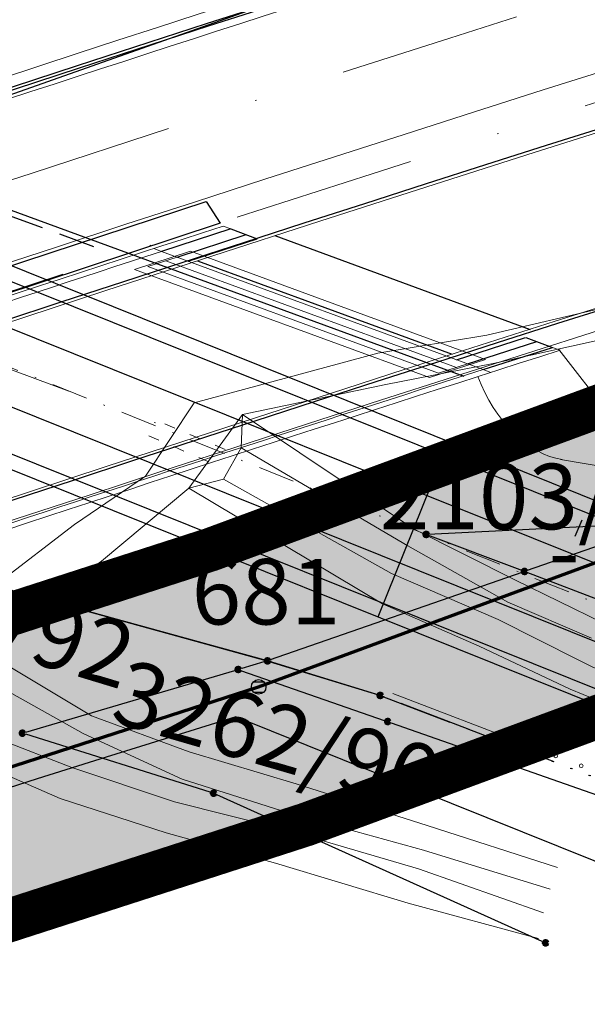
# Model space of a CAD drawing. Units: metres. Extents: x 7522777 to 7528925, y 4828283 to 4829643.
# Drawn here: x 7524705 to 7524744, y 4829225 to 4829293 of the extents above; entities that cross this region are included whole.
import ezdxf
from ezdxf.enums import TextEntityAlignment as Align

# ---------------------------------------------------------------- set-up
doc = ezdxf.new("R2010")
doc.units = ezdxf.units.M
doc.header["$LTSCALE"] = 2.5
doc.header["$PDMODE"] = 32
doc.header["$PDSIZE"] = 0.25
for name, pattern in [('ACAD_ISO03W100', [30, 12, -18]), ('CRTICE', [3, 2, -1]), ('DASHDOT2', [0.5, 0.25, -0.125, 0, -0.125]), ('DASHDOTX2', [2, 1, -0.5, 0, -0.5]), ('DASHED', [0.75, 0.5, -0.25]), ('GRGRADJPOD', [13, 4, -1, 4, -1, 0, -1, 0, -1, 0, -1]), ('HIDDEN', [9.525, 6.35, -3.175])]:
    doc.linetypes.add(name, pattern=pattern)
doc.layers.get('0').update_dxf_attribs({"lineweight": 13})
for name, color, linetype, lineweight in [('0_granica plana', 250, 'Continuous', 30), ('AP EKSPROPRIJACIJA', 1, 'Continuous', 30), ('AP-ivicnjak', 4, 'Continuous', 13), ('Ap-ograda', 7, 'FENCELINE2', 13), ('AP_nasip', 124, 'Continuous', 13), ('bankina-reh', 3, 'Continuous', 13), ('bankine', 3, 'Continuous', 13), ('FEKALNA_KANALIZACIJA_DEONICE_1', 36, 'KAN_LINE', 70), ('Granica Citluk', 82, 'Continuous', 30), ('Granica Lazarica', 82, 'Continuous', 30), ('Granice plana', 5, 'CRTICE', 35), ('ivice', 5, 'Continuous', 13), ('ivice-rehabilitacija', 6, 'Continuous', 13), ('Katmedja', 7, 'Continuous', 25), ('Krilo', 3, 'Continuous', 25), ('KRILO_NEVIDLJ', 5, 'HIDDEN', 25), ('nagl greda_osn', 181, 'HIDDEN', 13), ('osa', 7, 'DASHDOT2', 13), ('Osa-rehabilitacija', 1, 'DASHDOT2', 13), ('OSOVINA REGULACIJE', 240, 'DASHDOTX2', 13), ('PLOCA', 3, 'Continuous', 13), ('prel ploca_osnova', 130, 'Continuous', 25), ('Simboli', 7, 'Continuous', 9), ('STUB_NEV', 5, 'HIDDEN', 13), ('venac_osn', 2, 'Continuous', 18)]:
    doc.layers.add(name, color=color, linetype=linetype, lineweight=lineweight)
for name, color, linetype in [('AP-rigol', 5, 'Continuous'), ('FEKALNA_KANALIZACIJA_GLAVNI_CVOR_1', 36, 'Continuous'), ('IVICNJAK_OSNOVA', 9, 'Continuous'), ('kratki element', 130, 'HIDDEN'), ('Most', 5, 'Continuous'), ('N_STUB', 4, 'Continuous'), ('regulacija', 4, 'Continuous'), ('TRI-KOL', 1, 'Continuous')]:
    doc.layers.add(name, color=color, linetype=linetype)
doc.styles.add('Br. Parcele', font='timesi.ttf')
doc.linetypes.add('FENCELINE2', pattern='A,0.25,-0.1,[132,ltypeshp.shx,S=0.1,R=0,X=-0.1,Y=0],-0.1,1', length=1.45)
doc.linetypes.add('KAN_LINE', pattern='A,12.7,-5.08,["KAN",Standard,S=2.54,R=0,X=-2.54,Y=-1.27],-6.35', length=24.13)

# ---------------------------------------------------------------- blocks, each defined once
blk = doc.blocks.new('007_M')
blk.add_hatch(color=256).paths.add_polyline_path([(-0.045, 0, 1), (0.045, 0, 1)])
for p, q in [((-0.35, 0.357), (0.35, 0.357)), ((-0.35, -0.357), (0.35, -0.357))]:
    blk.add_line(p, q)
blk.add_circle((0, 0), 0.5)

msp = doc.modelspace()

# ---------------------------------------------------------------- hatches: boundary and pattern name
at = {"layer": '0_granica plana', "lineweight": 13, "true_color": 0xcccccc}
h = msp.add_hatch(color=254, dxfattribs=at)
h.dxf.hatch_style = 1
h.paths.add_polyline_path([(7522916.195, 4828341.412), (7522914.113, 4828362.485), (7522935.217, 4828368.082), (7522963.871, 4828377.828), (7522983.754, 4828384.248), (7522987.572, 4828385.462), (7523002.549, 4828390.301), (7523011.366, 4828393.125), (7523018.029, 4828395.254), (7523022.319, 4828396.636), (7523035.131, 4828400.762), (7523059.045, 4828408.48), (7523106.674, 4828424.563), (7523134.675, 4828435.312), (7523182.242, 4828451.296), (7523228.529, 4828471.015), (7523265.775, 4828486.176), (7523292.84, 4828499.094), (7523320.689, 4828510.368), (7523366.208, 4828532.586), (7523410.089, 4828557.426), (7523453.16, 4828583.174), (7523495.854, 4828609.417), (7523521.026, 4828625.258), (7523556.222, 4828644.467), (7523598.379, 4828672.146), (7523640.344, 4828699.99), (7523686.209, 4828735.109), (7523728.872, 4828760.312), (7523771.237, 4828787.103), (7523813.612, 4828813.594), (7523856.005, 4828840.038), (7523898.478, 4828866.232), (7523941.299, 4828891.773), (7523984.457, 4828916.741), (7524027.924, 4828941.048), (7524072.052, 4828964.291), (7524116.268, 4828987.529), (7524160.577, 4829010.363), (7524205.359, 4829032.168), (7524250.492, 4829053.291), (7524296.066, 4829073.605), (7524341.7, 4829093.825), (7524387.61, 4829113.334), (7524433.688, 4829132.478), (7524479.987, 4829151.032), (7524526.386, 4829169.001), (7524573.494, 4829185.262), (7524620.777, 4829201.813), (7524667.605, 4829218.994), (7524724.705, 4829237.461), (7524769.19, 4829253.896), (7524827.949, 4829242.711), (7524871.004, 4829284.578), (7524871.956, 4829290.577), (7524896.551, 4829294.371), (7524945.396, 4829307.496), (7524993.554, 4829320.752), (7525041.813, 4829332.906), (7525090.431, 4829344.585), (7525138.836, 4829356.269), (7525187.675, 4829365.821), (7525208.976, 4829369.511), (7525258.285, 4829378.362), (7525282.73, 4829383.084), (7525332.043, 4829390.887), (7525356.484, 4829395.238), (7525405.859, 4829401.297), (7525455.483, 4829407.544), (7525480.366, 4829410.671), (7525539.637, 4829419.094), (7525598.95, 4829424.942), (7525658.659, 4829428.61), (7525717.683, 4829432.307), (7525768.079, 4829426.729), (7525802.242, 4829433.699), (7525831.317, 4829435.368), (7525861.05, 4829436.146), (7525910.935, 4829436.438), (7525960.697, 4829436.608), (7525999.933, 4829434.968), (7526039.899, 4829441.086), (7526089.192, 4829440.081), (7526139.391, 4829440.733), (7526189.339, 4829441.746), (7526239.273, 4829441.979), (7526289.269, 4829442.337), (7526339.183, 4829442.539), (7526373.865, 4829442.196), (7526408.801, 4829440.12), (7526444.108, 4829439.756), (7526494.117, 4829439.881), (7526544.073, 4829439.454), (7526594.071, 4829439.163), (7526644.091, 4829438.72), (7526694.114, 4829438.65), (7526744.074, 4829438.437), (7526794.064, 4829437.969), (7526844.369, 4829437.677), (7526864.407, 4829438.716), (7526883.916, 4829438.856), (7526903.849, 4829437.931), (7526954.129, 4829437.832), (7526973.993, 4829438.026), (7527023.818, 4829436.583), (7527073.961, 4829435.522), (7527124.504, 4829435.62), (7527149.302, 4829437.792), (7527168.958, 4829437.41), (7527224.334, 4829438.49), (7527285.842, 4829442.056), (7527284.684, 4829462.022), (7527223.56, 4829458.478), (7527168.957, 4829457.414), (7527148.622, 4829457.809), (7527123.61, 4829455.619), (7527074.153, 4829455.523), (7527024.319, 4829456.576), (7526974.185, 4829458.029), (7526954.051, 4829457.833), (7526904.332, 4829457.93), (7526884.308, 4829458.859), (7526863.817, 4829458.712), (7526843.909, 4829457.68), (7526794.216, 4829457.969), (7526744.21, 4829458.437), (7526694.171, 4829458.649), (7526644.194, 4829458.72), (7526594.218, 4829459.162), (7526544.217, 4829459.454), (7526494.177, 4829459.881), (7526444.186, 4829459.756), (7526409.497, 4829460.114), (7526374.557, 4829462.19), (7526339.242, 4829462.539), (7526289.157, 4829462.337), (7526239.155, 4829461.978), (7526189.09, 4829461.745), (7526139.059, 4829460.73), (7526089.266, 4829460.084), (7526038.58, 4829461.117), (7525998.827, 4829455.032), (7525961.08, 4829456.609), (7525910.843, 4829456.438), (7525860.73, 4829456.144), (7525830.483, 4829455.353), (7525799.657, 4829453.584), (7525767.158, 4829446.953), (7525718.162, 4829452.376), (7525657.421, 4829448.572), (7525597.355, 4829444.882), (7525537.248, 4829438.956), (7525477.712, 4829430.495), (7525452.985, 4829427.387), (7525403.392, 4829421.145), (7525353.511, 4829415.024), (7525328.727, 4829410.611), (7525279.269, 4829402.785), (7525254.621, 4829398.024), (7525205.503, 4829389.207), (7525184.048, 4829385.491), (7525134.568, 4829375.813), (7525085.749, 4829364.03), (7525037.035, 4829352.327), (7524988.457, 4829340.093), (7524940.147, 4829326.795), (7524892.419, 4829313.97), (7524867.484, 4829310.124), (7524828.857, 4829298.311), (7524767.471, 4829274.582), (7524718.159, 4829256.364), (7524661.081, 4829237.904), (7524614.029, 4829220.64), (7524566.927, 4829204.153), (7524519.509, 4829187.785), (7524472.656, 4829169.64), (7524426.131, 4829150.996), (7524379.862, 4829131.772), (7524333.737, 4829112.173), (7524287.944, 4829091.882), (7524242.181, 4829071.483), (7524196.742, 4829050.217), (7524151.617, 4829028.245), (7524107.034, 4829005.271), (7524062.731, 4828981.987), (7524018.381, 4828958.627), (7523974.568, 4828934.126), (7523931.168, 4828909.018), (7523888.106, 4828883.333), (7523845.463, 4828857.035), (7523803.011, 4828830.553), (7523760.591, 4828804.035), (7523718.439, 4828777.377), (7523675.003, 4828751.718), (7523628.723, 4828716.281), (7523587.362, 4828688.838), (7523545.926, 4828661.633), (7523510.899, 4828642.516), (7523485.291, 4828626.4), (7523442.792, 4828600.277), (7523400.03, 4828574.714), (7523356.887, 4828550.292), (7523312.54, 4828528.646), (7523284.773, 4828517.405), (7523257.69, 4828504.478), (7523220.839, 4828489.478), (7523175.126, 4828470.004), (7523127.903, 4828454.135), (7523099.889, 4828443.381), (7523052.774, 4828427.472), (7523029, 4828419.799), (7523016.188, 4828415.673), (7523011.919, 4828414.298), (7523005.267, 4828412.172), (7522996.424, 4828409.34), (7522981.468, 4828404.507), (7522977.653, 4828403.295), (7522957.577, 4828396.813), (7522929.427, 4828387.237), (7522892.536, 4828377.454), (7522896.292, 4828339.445), (7522916.195, 4828341.412)])

# ---------------------------------------------------------------- linework, layer by layer
for p, q in [((7524737.12, 4829271.11, 141.26), (7524754.38, 4829275.14, 142.25)), ((7524754.69, 4829272.95, 142.19), (7524737.54, 4829269.15, 141.13)), ((7524729.62, 4829269.85, 141.04), (7524737.12, 4829271.11, 141.26)), ((7524717, 4829266.44, 140.45), (7524729.62, 4829269.85, 141.04)), ((7524737.54, 4829269.15, 141.13), (7524730.17, 4829267.7, 140.99)), ((7524730.17, 4829267.7, 140.99), (7524720.32, 4829265.65, 140.57)), ((7524713.67, 4829261.41, 140.81), (7524717, 4829266.44, 140.45)), ((7524720.32, 4829265.65, 140.57), (7524716.63, 4829260.58, 140.78)), ((7524720.23, 4829263.36, 139.42), (7524720.32, 4829265.65, 140.57)), ((7524732.08, 4829257.78, 140.29), (7524720.32, 4829265.65, 140.57)), ((7524719.01, 4829261.2, 139.41), (7524720.23, 4829263.36, 139.42)), ((7524720.23, 4829263.36, 139.42), (7524731.69, 4829256.62, 139.31)), ((7524708.78, 4829258.09, 140.96), (7524713.67, 4829261.41, 140.81)), ((7524716.63, 4829260.58, 140.78), (7524719.01, 4829261.2, 139.41)), ((7524730.55, 4829254.7, 139.32), (7524719.01, 4829261.2, 139.41)), ((7524716.63, 4829260.58, 140.78), (7524710.63, 4829255.56, 140.92)), ((7524716.63, 4829260.58, 140.78), (7524729.95, 4829252.63, 140.81)), ((7524692.92, 4829245.88, 141.32), (7524708.78, 4829258.09, 140.96)), ((7524739.08, 4829254.25, 140.38), (7524732.08, 4829257.78, 140.29)), ((7524731.69, 4829256.62, 139.31), (7524738.55, 4829252.73, 139.49)), ((7524694.57, 4829244.13, 141.44), (7524710.63, 4829255.56, 140.92)), ((7524737.88, 4829251.54, 139.48), (7524730.55, 4829254.7, 139.32)), ((7524745.08, 4829251.33, 140.42), (7524739.08, 4829254.25, 140.38)), ((7524729.95, 4829252.63, 140.81), (7524736.58, 4829249.72, 140.85)), ((7524738.55, 4829252.73, 139.49), (7524744.3, 4829250.26, 139.54)), ((7524743.43, 4829248.75, 139.6), (7524737.88, 4829251.54, 139.48)), ((7524736.58, 4829249.72, 140.85), (7524742.84, 4829246.76, 140.84)), ((7524702.95, 4829249.12, 141.12), (7524709.96, 4829244.92, 140.61)), ((7524749.73, 4829245.62, 139.65), (7524743.43, 4829248.75, 139.6)), ((7524709.38, 4829243.7, 139.55), (7524703.15, 4829247.2, 139.63)), ((7524742.84, 4829246.76, 140.84), (7524749.23, 4829244.13, 140.72)), ((7524709.96, 4829244.92, 140.61), (7524716.65, 4829242.45, 140.55)), ((7524701.63, 4829244.07, 139.4), (7524708.6, 4829241.37, 139.45)), ((7524697.88, 4829243.54, 141.5), (7524707.79, 4829239.25, 141.3)), ((7524716.18, 4829240.56, 139.59), (7524709.38, 4829243.7, 139.55)), ((7524716.65, 4829242.45, 140.55), (7524724, 4829240.24, 140.71)), ((7524708.6, 4829241.37, 139.45), (7524715.66, 4829239.01, 139.6)), ((7524723.45, 4829238.26, 139.44), (7524716.18, 4829240.56, 139.59)), ((7524724, 4829240.24, 140.71), (7524733, 4829237.39, 140.59)), ((7524707.79, 4829239.25, 141.3), (7524715.07, 4829236.87, 141.25)), ((7524715.66, 4829239.01, 139.6), (7524723.11, 4829237.13, 139.35)), ((7524732.75, 4829235.69, 139.53), (7524723.45, 4829238.26, 139.44)), ((7524723.11, 4829237.13, 139.35), (7524732.42, 4829234.4, 139.5)), ((7524733, 4829237.39, 140.59), (7524741.97, 4829234.49, 140.69)), ((7524715.07, 4829236.87, 141.25), (7524722.59, 4829234.79, 141.16)), ((7524741.46, 4829233, 139.56), (7524732.75, 4829235.69, 139.53)), ((7524722.59, 4829234.79, 141.16), (7524731.7, 4829232.05, 141.25)), ((7524732.42, 4829234.4, 139.5), (7524741, 4829231.39, 139.64)), ((7524731.7, 4829232.05, 141.25), (7524740.67, 4829229.62, 141.34))]:
    msp.add_line(p, q)
at = {"linetype": 'ACAD_ISO03W100', "ltscale": 0.025}
for p, q in [((7524719.13, 4829263.24, 139.48), (7524714.23, 4829265.33, 139.31)), ((7524713.88, 4829264.18, 139.34), (7524718.76, 4829262.06, 139.38))]:
    msp.add_line(p, q, dxfattribs=at)
at = {"layer": 'AP EKSPROPRIJACIJA', "ltscale": 10, "flags": 128}
msp.add_lwpolyline([(7524845.402, 4829194.353), (7524719.871, 4829244.859), (7524715.685, 4829243.554), (7524710.952, 4829242.072), (7524706.22, 4829240.585), (7524701.491, 4829239.091), (7524696.763, 4829237.591), (7524692.037, 4829236.086), (7524687.313, 4829234.574), (7524682.59, 4829233.057), (7524677.881, 4829231.499), (7524673.174, 4829229.936), (7524668.469, 4829228.366), (7524663.766, 4829226.791), (7524659.065, 4829225.209), (7524654.432, 4829223.43), (7524649.801, 4829221.645), (7524645.174, 4829219.854)], dxfattribs=at)
at = {"layer": 'AP-ivicnjak'}
msp.add_arc((7525948.786, 4825488.401), 3971.3, 101.212398, 107.729874, dxfattribs=at)
at = {"layer": 'Ap-ograda', "ltscale": 5, "flags": 128}
msp.add_lwpolyline([(7525249.803, 4829319.07), (7525251.488, 4829327.957), (7525253.743, 4829327.862, 0.036072), (7525273.438, 4829328.775, 0.06327), (7525278.225, 4829330.272), (7525279.84, 4829335.783), (7525293.94, 4829344.419), (7525299.245, 4829342.467, -0.104339), (7525311.491, 4829344.586), (7525337.831, 4829343.623, -0.147579), (7525354.287, 4829337.994), (7525366.273, 4829329.389, 0.123179), (7525378.893, 4829324.308), (7525383.687, 4829324.153), (7525388.684, 4829323.992), (7525393.682, 4829323.831), (7525398.679, 4829323.67), (7525403.718, 4829323.508), (7525408.752, 4829323.242), (7525413.746, 4829322.978), (7525418.74, 4829322.715), (7525423.733, 4829322.451), (7525428.744, 4829322.187), (7525433.752, 4829321.881), (7525438.744, 4829321.576), (7525443.737, 4829321.271), (7525453.636, 4829320.666), (7525458.59, 4829320.437), (7525463.51, 4829320.235), (7525468.403, 4829320.07), (7525473.168, 4829319.964), (7525477.88, 4829319.925), (7525482.405, 4829320.214), (7525487.134, 4829320.62), (7525491.82, 4829321.126), (7525496.227, 4829321.731), (7525500.558, 4829322.454), (7525504.618, 4829323.787), (7525508.812, 4829325.347), (7525512.924, 4829327.05), (7525516.946, 4829328.892), (7525520.644, 4829330.752, -0.008399), (7525523.254, 4829332.586, 0.038965), (7525529.252, 4829337.591, 0.128688), (7525541.856, 4829358.55), (7525542.913, 4829362.901), (7525543.557, 4829367.243), (7525543.804, 4829371.625), (7525543.653, 4829376.011), (7525543.104, 4829380.365), (7525542.162, 4829384.652), (7525540.834, 4829388.835), (7525539.132, 4829392.881), (7525537.07, 4829396.755), (7525534.679, 4829400.405), (7525531.921, 4829403.785), (7525528.856, 4829406.912), (7525525.523, 4829409.741), (7525521.849, 4829412.334), (7525518.085, 4829414.516, 0.078461), (7525501.37, 4829420.568), (7525478.073, 4829423.994), (7525473.126, 4829423.477), (7525468.18, 4829422.953), (7525463.234, 4829422.424), (7525458.289, 4829421.888), (7525453.344, 4829421.346), (7525448.42, 4829420.639), (7525443.497, 4829419.926), (7525438.576, 4829419.206), (7525433.655, 4829418.48), (7525428.735, 4829417.749), (7525423.801, 4829417.124), (7525418.868, 4829416.492), (7525413.936, 4829415.855), (7525409.004, 4829415.211), (7525404.073, 4829414.562), (7525399.134, 4829413.972), (7525394.195, 4829413.377), (7525389.257, 4829412.775), (7525384.32, 4829412.167), (7525379.383, 4829411.553), (7525374.439, 4829410.983), (7525369.496, 4829410.407), (7525364.554, 4829409.825), (7525359.612, 4829409.237), (7525354.67, 4829408.642), (7525349.772, 4829407.761), (7525344.875, 4829406.875), (7525339.98, 4829405.982), (7525335.086, 4829405.083), (7525330.193, 4829404.178), (7525325.278, 4829403.412), (7525320.364, 4829402.64), (7525315.451, 4829401.862), (7525310.539, 4829401.077), (7525305.628, 4829400.286), (7525300.71, 4829399.543), (7525295.792, 4829398.794), (7525290.875, 4829398.038), (7525285.958, 4829397.276), (7525281.043, 4829396.508), (7525276.158, 4829395.564), (7525271.274, 4829394.613), (7525266.391, 4829393.656), (7525261.51, 4829392.693), (7525256.63, 4829391.724), (7525251.74, 4829390.819), (7525246.85, 4829389.907), (7525241.961, 4829388.989), (7525237.074, 4829388.065), (7525232.188, 4829387.135), (7525227.282, 4829386.315), (7525222.376, 4829385.488), (7525217.472, 4829384.656), (7525212.568, 4829383.817), (7525207.666, 4829382.972), (7525202.758, 4829382.154), (7525197.85, 4829381.33), (7525192.944, 4829380.5), (7525188.039, 4829379.663), (7525183.134, 4829378.821), (7525178.247, 4829377.893), (7525173.36, 4829376.958), (7525168.475, 4829376.018), (7525163.59, 4829375.071), (7525158.707, 4829374.118), (7525153.831, 4829373.13), (7525148.956, 4829372.136), (7525144.082, 4829371.136), (7525139.21, 4829370.13), (7525134.339, 4829369.118), (7525129.502, 4829367.943), (7525124.667, 4829366.762), (7525119.833, 4829365.576), (7525115.001, 4829364.383), (7525110.171, 4829363.184), (7525105.327, 4829362.051), (7525100.484, 4829360.913), (7525095.643, 4829359.768), (7525090.803, 4829358.617), (7525085.965, 4829357.46), (7525081.126, 4829356.309), (7525076.289, 4829355.152), (7525071.452, 4829353.989), (7525066.618, 4829352.819), (7525061.785, 4829351.644), (7525056.95, 4829350.477), (7525052.117, 4829349.304), (7525047.285, 4829348.125), (7525042.455, 4829346.94), (7525037.626, 4829345.749), (7525032.793, 4829344.579), (7525027.961, 4829343.403), (7525023.131, 4829342.22), (7525018.302, 4829341.032), (7525013.474, 4829339.838), (7525008.657, 4829338.601), (7525003.842, 4829337.358), (7524999.028, 4829336.11), (7524994.216, 4829334.855), (7524989.406, 4829333.594), (7524984.597, 4829332.326), (7524979.791, 4829331.051), (7524974.986, 4829329.771), (7524970.182, 4829328.484), (7524965.381, 4829327.192), (7524960.583, 4829325.886), (7524955.787, 4829324.573), (7524950.992, 4829323.255), (7524946.199, 4829321.931), (7524941.408, 4829320.601), (7524936.643, 4829319.176), (7524931.879, 4829317.745), (7524927.117, 4829316.309), (7524922.357, 4829314.866), (7524917.599, 4829313.418), (7524912.766, 4829312.25), (7524907.934, 4829311.076), (7524903.103, 4829309.896), (7524898.274, 4829308.709), (7524893.446, 4829307.517), (7524888.495, 4829306.765), (7524883.544, 4829306.008), (7524878.594, 4829305.243), (7524873.644, 4829304.473), (7524868.694, 4829303.695), (7524863.932, 4829302.25), (7524859.172, 4829300.8), (7524854.415, 4829299.343), (7524849.659, 4829297.88), (7524844.905, 4829296.411), (7524840.02, 4829295.395), (7524835.135, 4829294.372), (7524830.252, 4829293.343), (7524825.369, 4829292.308), (7524820.487, 4829291.266), (7524815.716, 4829289.848), (7524810.948, 4829288.423), (7524806.181, 4829286.992), (7524801.415, 4829285.556), (7524796.652, 4829284.113), (7524792.215, 4829281.601), (7524787.782, 4829279.083), (7524783.354, 4829276.56), (7524778.93, 4829274.033), (7524774.511, 4829271.5), (7524770.021, 4829269.202), (7524765.535, 4829266.899), (7524761.054, 4829264.591), (7524756.576, 4829262.277), (7524752.102, 4829259.958), (7524750.332, 4829259.424), (7524742.063, 4829270.121)], format="xyb", dxfattribs=at)
at = {"layer": 'AP-rigol'}
for radius, end in [(4006.05, 108.201474), (4005.85, 108.2003)]:
    msp.add_arc((7525951.453, 4825481.122), radius, 105.360176, end, dxfattribs=at)
at = {"layer": 'AP_nasip'}
msp.add_lwpolyline([(7524801.126, 4829286.513), (7524796.362, 4829285.07), (7524791.923, 4829282.557), (7524787.489, 4829280.039), (7524783.06, 4829277.516), (7524778.635, 4829274.988), (7524774.214, 4829272.455), (7524769.724, 4829270.157), (7524765.237, 4829267.853), (7524760.754, 4829265.545), (7524756.274, 4829263.231), (7524751.799, 4829260.912), (7524742.165, 4829262.561)], dxfattribs=at)
msp.add_ellipse((7524741.362, 4829269.811), major_axis=(-2.898, 7.06), ratio=0.667059, start_param=1.516445, end_param=2.756664, dxfattribs=at)
at = {"layer": 'bankina-reh', "color": 3}
msp.add_lwpolyline([(7523805.3, 4828865.211, -0.037277), (7524331.731, 4829145.977), (7524398.943, 4829175.625, -0.023442), (7524618.098, 4829260.266), (7524684.603, 4829282.429, -0.011418), (7524859.463, 4829336.301)], format="xyb", dxfattribs=at)
at = {"layer": 'bankine'}
msp.add_lwpolyline([(7523892.945, 4828884.637, -0.085162), (7525142.571, 4829375.678)], format="xyb", dxfattribs=at)
at = {"layer": 'FEKALNA_KANALIZACIJA_DEONICE_1', "ltscale": 0.3}
for p, q in [((7524721.432, 4829246.912), (7524768.333, 4829264.24)), ((7524721.432, 4829246.912), (7524768.333, 4829264.24)), ((7524721.432, 4829246.912), (7524768.333, 4829264.24)), ((7524721.432, 4829246.912), (7524768.333, 4829264.24)), ((7524721.432, 4829246.912), (7524768.333, 4829264.24)), ((7524664.343, 4829228.449), (7524721.432, 4829246.912)), ((7524664.343, 4829228.449), (7524721.432, 4829246.912)), ((7524664.343, 4829228.449), (7524721.432, 4829246.912)), ((7524664.343, 4829228.449), (7524721.432, 4829246.912)), ((7524664.343, 4829228.449), (7524721.432, 4829246.912))]:
    msp.add_line(p, q, dxfattribs=at)
at = {"layer": 'Granica Citluk', "linetype": 'GRGRADJPOD', "ltscale": 0.5}
for p, q in [((7524772.65, 4829229.92), (7524729.79, 4829246.33)), ((7524729.907, 4829246.285), (7524772.533, 4829229.965))]:
    msp.add_line(p, q, dxfattribs=at)
at = {"layer": 'Granica Lazarica'}
for p, q in [((7524722.04, 4829248.7), (7524692.16, 4829256.94)), ((7524729.79, 4829246.33), (7524722.04, 4829248.7))]:
    msp.add_line(p, q, dxfattribs=at)
at = {"layer": 'Granice plana', "linetype": 'Continuous', "ltscale": 0.2}
for p, q in [((7524767.471, 4829274.582), (7524718.159, 4829256.364)), ((7524718.159, 4829256.364), (7524661.081, 4829237.904)), ((7524724.705, 4829237.461), (7524769.19, 4829253.896)), ((7524667.605, 4829218.994), (7524724.705, 4829237.461))]:
    msp.add_line(p, q, dxfattribs=at)
at = {"layer": 'Granice plana', "linetype": 'CRTICE', "ltscale": 0.2, "const_width": 3, "flags": 128}
msp.add_lwpolyline([(7522916.195, 4828341.412), (7522914.113, 4828362.485), (7522935.217, 4828368.082), (7522963.871, 4828377.828), (7522983.754, 4828384.248), (7522987.572, 4828385.462), (7523002.549, 4828390.301), (7523011.366, 4828393.125), (7523018.029, 4828395.254), (7523022.319, 4828396.636), (7523035.131, 4828400.762), (7523059.045, 4828408.48), (7523106.674, 4828424.563), (7523134.675, 4828435.312), (7523182.242, 4828451.296), (7523228.529, 4828471.015), (7523265.775, 4828486.176), (7523292.84, 4828499.094), (7523320.689, 4828510.368), (7523366.208, 4828532.586), (7523410.089, 4828557.426), (7523453.16, 4828583.174), (7523495.854, 4828609.417), (7523521.026, 4828625.258), (7523556.222, 4828644.467), (7523598.379, 4828672.146), (7523640.344, 4828699.99), (7523686.209, 4828735.109), (7523728.872, 4828760.312), (7523771.237, 4828787.103), (7523813.612, 4828813.594), (7523856.005, 4828840.038), (7523898.478, 4828866.232), (7523941.299, 4828891.773), (7523984.457, 4828916.741), (7524027.924, 4828941.048), (7524072.052, 4828964.291), (7524116.268, 4828987.529), (7524160.577, 4829010.363), (7524205.359, 4829032.168), (7524250.492, 4829053.291), (7524296.066, 4829073.605), (7524341.7, 4829093.825), (7524387.61, 4829113.334), (7524433.688, 4829132.478), (7524479.987, 4829151.032), (7524526.386, 4829169.001), (7524573.494, 4829185.262), (7524620.777, 4829201.813), (7524667.605, 4829218.994), (7524724.705, 4829237.461), (7524769.19, 4829253.896), (7524827.949, 4829242.711), (7524871.004, 4829284.578), (7524871.956, 4829290.577), (7524896.551, 4829294.371), (7524945.396, 4829307.496), (7524993.554, 4829320.752), (7525041.813, 4829332.906), (7525090.431, 4829344.585), (7525138.836, 4829356.269), (7525187.675, 4829365.821), (7525208.976, 4829369.511), (7525258.285, 4829378.362), (7525282.73, 4829383.084), (7525332.043, 4829390.887), (7525356.484, 4829395.238), (7525405.859, 4829401.297), (7525455.483, 4829407.544), (7525480.366, 4829410.671), (7525539.637, 4829419.094), (7525598.95, 4829424.942), (7525658.659, 4829428.61), (7525717.683, 4829432.307), (7525768.079, 4829426.729), (7525802.242, 4829433.699), (7525831.317, 4829435.368), (7525861.05, 4829436.146), (7525910.935, 4829436.438), (7525960.697, 4829436.608), (7525999.933, 4829434.968), (7526039.899, 4829441.086), (7526089.192, 4829440.081), (7526139.391, 4829440.733), (7526189.339, 4829441.746), (7526239.273, 4829441.979), (7526289.269, 4829442.337), (7526339.183, 4829442.539), (7526373.865, 4829442.196), (7526408.801, 4829440.12), (7526444.108, 4829439.756), (7526494.117, 4829439.881), (7526544.073, 4829439.454), (7526594.071, 4829439.163), (7526644.091, 4829438.72), (7526694.114, 4829438.65), (7526744.074, 4829438.437), (7526794.064, 4829437.969), (7526844.369, 4829437.677), (7526864.407, 4829438.716), (7526883.916, 4829438.856), (7526903.849, 4829437.931), (7526954.129, 4829437.832), (7526973.993, 4829438.026), (7527023.818, 4829436.583), (7527073.961, 4829435.522), (7527124.504, 4829435.62), (7527149.302, 4829437.792), (7527168.958, 4829437.41), (7527224.334, 4829438.49), (7527285.842, 4829442.056), (7527284.684, 4829462.022), (7527223.56, 4829458.478), (7527168.957, 4829457.414), (7527148.622, 4829457.809), (7527123.61, 4829455.619), (7527074.153, 4829455.523), (7527024.319, 4829456.576), (7526974.185, 4829458.029), (7526954.051, 4829457.833), (7526904.332, 4829457.93), (7526884.308, 4829458.859), (7526863.817, 4829458.712), (7526843.909, 4829457.68), (7526794.216, 4829457.969), (7526744.21, 4829458.437), (7526694.171, 4829458.649), (7526644.194, 4829458.72), (7526594.218, 4829459.162), (7526544.217, 4829459.454), (7526494.177, 4829459.881), (7526444.186, 4829459.756), (7526409.497, 4829460.114), (7526374.557, 4829462.19), (7526339.242, 4829462.539), (7526289.157, 4829462.337), (7526239.155, 4829461.978), (7526189.09, 4829461.745), (7526139.059, 4829460.73), (7526089.266, 4829460.084), (7526038.58, 4829461.117), (7525998.827, 4829455.032), (7525961.08, 4829456.609), (7525910.843, 4829456.438), (7525860.73, 4829456.144), (7525830.483, 4829455.353), (7525799.657, 4829453.584), (7525767.158, 4829446.953), (7525718.162, 4829452.376), (7525657.421, 4829448.572), (7525597.355, 4829444.882), (7525537.248, 4829438.956), (7525477.712, 4829430.495), (7525452.985, 4829427.387), (7525403.392, 4829421.145), (7525353.511, 4829415.024), (7525328.727, 4829410.611), (7525279.269, 4829402.785), (7525254.621, 4829398.024), (7525205.503, 4829389.207), (7525184.048, 4829385.491), (7525134.568, 4829375.813), (7525085.749, 4829364.03), (7525037.035, 4829352.327), (7524988.457, 4829340.093), (7524940.147, 4829326.795), (7524892.419, 4829313.97), (7524867.484, 4829310.124), (7524828.857, 4829298.311), (7524767.471, 4829274.582), (7524718.159, 4829256.364), (7524661.081, 4829237.904), (7524614.029, 4829220.64), (7524566.927, 4829204.153), (7524519.509, 4829187.785), (7524472.656, 4829169.64), (7524426.131, 4829150.996), (7524379.862, 4829131.772), (7524333.737, 4829112.173), (7524287.944, 4829091.882), (7524242.181, 4829071.483), (7524196.742, 4829050.217), (7524151.617, 4829028.245), (7524107.034, 4829005.271), (7524062.731, 4828981.987), (7524018.381, 4828958.627), (7523974.568, 4828934.126), (7523931.168, 4828909.018), (7523888.106, 4828883.333), (7523845.463, 4828857.035), (7523803.011, 4828830.553), (7523760.591, 4828804.035), (7523718.439, 4828777.377), (7523675.003, 4828751.718), (7523628.723, 4828716.281), (7523587.362, 4828688.838), (7523545.926, 4828661.633), (7523510.899, 4828642.516), (7523485.291, 4828626.4), (7523442.792, 4828600.277), (7523400.03, 4828574.714), (7523356.887, 4828550.292), (7523312.54, 4828528.646), (7523284.773, 4828517.405), (7523257.69, 4828504.478), (7523220.839, 4828489.478), (7523175.126, 4828470.004), (7523127.903, 4828454.135), (7523099.889, 4828443.381), (7523052.774, 4828427.472), (7523029, 4828419.799), (7523016.188, 4828415.673), (7523011.919, 4828414.298), (7523005.267, 4828412.172), (7522996.424, 4828409.34), (7522981.468, 4828404.507), (7522977.653, 4828403.295), (7522957.577, 4828396.813), (7522929.427, 4828387.237), (7522892.536, 4828377.454), (7522896.292, 4828339.445), (7522916.195, 4828341.412)], close=True, dxfattribs=at)
at = {"layer": 'ivice'}
for radius, start, end in [(3983, 91.180092, 119.698541), (3971.5, 101.212398, 121.187748)]:
    msp.add_arc((7525948.786, 4825488.401), radius, start, end, dxfattribs=at)
at = {"layer": 'ivice-rehabilitacija'}
for radius, start in [(3994.65, 90.025534), (4005.35, 105.360176)]:
    msp.add_arc((7525951.453, 4825481.122), radius, start, 108.431527, dxfattribs=at)
at = {"layer": 'IVICNJAK_OSNOVA'}
for radius, start, end in [(3983.2, 96.58081, 112.682001), (3971.3, 96.52043, 112.679844)]:
    msp.add_arc((7525948.786, 4825488.401), radius, start, end, dxfattribs=at)
at = {"layer": 'Katmedja'}
for p, q in [((7524733.075, 4829257.406), (7524749.295, 4829258.234)), ((7524749.302, 4829258.199), (7524739.818, 4829254.891)), ((7524739.583, 4829254.894), (7524733.067, 4829257.356)), ((7524692.281, 4829256.907), (7524721.919, 4829248.733)), ((7524739.582, 4829254.809), (7524722.158, 4829248.741)), ((7524748.813, 4829251.345), (7524739.817, 4829254.805)), ((7524722.16, 4829248.663), (7524729.67, 4829246.367))]:
    msp.add_line(p, q, dxfattribs=at)
at = {"layer": 'Katmedja', "color": 7}
for p, q in [((7524743.647, 4829258.382), (7524743.158, 4829257.251)), ((7524737.06, 4829241.335), (7524736.638, 4829243.147))]:
    msp.add_line(p, q, dxfattribs=at)
at = {"layer": 'Katmedja', "linetype": 'Continuous'}
for p, q in [((7524721.8, 4829248.63), (7524720.27, 4829248.18)), ((7524705.44, 4829243.801), (7524719.79, 4829248.039)), ((7524720.266, 4829248.028, 22.96), (7524730.064, 4829244.612, 975.88)), ((7524730.536, 4829244.447, 991.252), (7524761.104, 4829233.683, 7.588)), ((7524718.102, 4829239.675), (7524705.438, 4829243.655)), ((7524740.922, 4829229.413), (7524718.568, 4829239.497))]:
    msp.add_line(p, q, dxfattribs=at)
at = {"layer": 'Katmedja', "lineweight": 200}
for p in [(7524732.95, 4829257.4), (7524739.7, 4829254.85), (7524722.04, 4829248.7), (7524729.79, 4829246.33)]:
    msp.add_point(p, dxfattribs=at)
at = {"layer": 'Katmedja', "linetype": 'Continuous', "lineweight": 200}
for p in [(7524722.04, 4829248.7), (7524720.03, 4829248.11), (7524729.79, 4829246.33), (7524730.3, 4829244.53, 998.84), (7524705.2, 4829243.73), (7524718.34, 4829239.6), (7524741.15, 4829229.31)]:
    msp.add_point(p, dxfattribs=at)
at = {"layer": 'kratki element', "ltscale": 3}
msp.add_line((7524717.227, 4829276.217), (7524734.731, 4829269.787), dxfattribs=at)
at = {"layer": 'Krilo'}
for p, q in [((7524719.518, 4829278.402), (7524714.763, 4829276.856)), ((7524735.03, 4829269.411), (7524739.769, 4829270.929)), ((7524736.862, 4829268.738), (7524741.623, 4829270.261))]:
    msp.add_line(p, q, dxfattribs=at)
at = {"layer": 'Krilo', "linetype": 'Continuous'}
for p, q in [((7524719.518, 4829278.402), (7524721.343, 4829277.732)), ((7524716.585, 4829276.187), (7524721.343, 4829277.732)), ((7524739.789, 4829270.935), (7524741.623, 4829270.261))]:
    msp.add_line(p, q, dxfattribs=at)
at = {"layer": 'KRILO_NEVIDLJ', "ltscale": 5}
for p, q in [((7524715.826, 4829276.466), (7524720.576, 4829278.013)), ((7524735.793, 4829269.131), (7524740.553, 4829270.655))]:
    msp.add_line(p, q, dxfattribs=at)
at = {"layer": 'Most', "linetype": 'DASHED', "ltscale": 2}
msp.add_line((7524710.111, 4829277.181), (7524691.773, 4829283.917), dxfattribs=at)
at = {"layer": 'Most'}
for p, q in [((7524695.451, 4829272.938), (7524717.835, 4829280.3)), ((7524717.835, 4829280.3), (7524718.79, 4829278.811)), ((7524718.79, 4829278.811), (7524695.973, 4829271.233))]:
    msp.add_line(p, q, dxfattribs=at)
at = {"layer": 'N_STUB'}
msp.add_line((7524689.892, 4829285.034), (7524735.521, 4829268.272), dxfattribs=at)
at = {"layer": 'nagl greda_osn', "linetype": 'HIDDEN', "ltscale": 5}
for p, q in [((7524712.908, 4829275.62), (7524716.75, 4829276.872)), ((7524716.75, 4829276.872), (7524737.03, 4829269.422)), ((7524712.908, 4829275.62), (7524733.161, 4829268.18)), ((7524733.161, 4829268.18), (7524737.03, 4829269.422))]:
    msp.add_line(p, q, dxfattribs=at)
at = {"layer": 'osa', "ltscale": 20}
for p, q in [((7524715.459, 4829275.642), (7524732.952, 4829269.216)), ((7524696.667, 4829271.577), (7524720.082, 4829262.957))]:
    msp.add_line(p, q, dxfattribs=at)
msp.add_arc((7525948.786, 4825488.401), 3985, 91.180092, 121.187748, dxfattribs=at)
at = {"layer": 'Osa-rehabilitacija', "ltscale": 20}
msp.add_arc((7525951.453, 4825481.122), 4000, 90.025534, 108.431527, dxfattribs=at)
at = {"layer": 'OSOVINA REGULACIJE'}
msp.add_line((7524851.56, 4829209.661), (7524653.377, 4829289.396), dxfattribs=at)
at = {"layer": 'PLOCA'}
msp.add_line((7524714.763, 4829276.856), (7524736.862, 4829268.738), dxfattribs=at)
for radius, start, end in [(3984.37, 108.042109, 108.559844), (3969.85, 107.775138, 108.298186)]:
    msp.add_arc((7525948.786, 4825488.401), radius, start, end, dxfattribs=at)
at = {"layer": 'prel ploca_osnova'}
msp.add_line((7524722.541, 4829277.941), (7524740.076, 4829271.499), dxfattribs=at)
at = {"layer": 'regulacija'}
for p, q in [((7524853.987, 4829215.691), (7524655.804, 4829295.427)), ((7524853.613, 4829214.763), (7524655.43, 4829294.499)), ((7524852.493, 4829211.98), (7524654.311, 4829291.716)), ((7524852.493, 4829211.98), (7524654.311, 4829291.716)), ((7524850.627, 4829207.342), (7524652.444, 4829287.077)), ((7524850.627, 4829207.342), (7524652.444, 4829287.077)), ((7524849.507, 4829204.558), (7524651.325, 4829284.294)), ((7524849.134, 4829203.631), (7524650.951, 4829283.366)), ((7524734.485, 4829263.77), (7524729.633, 4829251.71))]:
    msp.add_line(p, q, dxfattribs=at)
at = {"layer": 'Simboli', "linetype": 'Continuous'}
msp.add_line((7524739.98, 4829242.877), (7524730.641, 4829246.453), dxfattribs=at)
for centre in [(7524741.848, 4829242.162), (7524743.599, 4829241.492)]:
    msp.add_circle(centre, 0.125, dxfattribs=at)
at = {"layer": 'STUB_NEV', "linetype": 'HIDDEN', "ltscale": 5}
for p, q in [((7524713.828, 4829275.815), (7524715.826, 4829276.466)), ((7524713.828, 4829275.815), (7524733.782, 4829268.485)), ((7524715.057, 4829276.216), (7524735.02, 4829268.882)), ((7524733.782, 4829268.485), (7524735.793, 4829269.131))]:
    msp.add_line(p, q, dxfattribs=at)
at = {"layer": 'TRI-KOL', "linetype": 'Continuous', "lineweight": -3}
msp.add_line((7524729.531, 4829296.526), (7524701.574, 4829286.629), dxfattribs=at)
at = {"layer": 'venac_osn'}
for p, q in [((7524718.987, 4829278.597), (7524719.518, 4829278.402)), ((7524714.232, 4829277.051), (7524714.763, 4829276.856)), ((7524741.623, 4829270.261), (7524742.159, 4829270.065)), ((7524736.862, 4829268.738), (7524737.396, 4829268.542))]:
    msp.add_line(p, q, dxfattribs=at)
for radius, start, end in [(3984.72, 107.976616, 108.654165), (3969.5, 107.696488, 108.380344)]:
    msp.add_arc((7525948.786, 4825488.401), radius, start, end, dxfattribs=at)

# ---------------------------------------------------------------- block references
at = {"layer": 'FEKALNA_KANALIZACIJA_GLAVNI_CVOR_1'}
msp.add_blockref('007_M', (7524721.432, 4829246.912), dxfattribs=at)
msp.add_blockref('007_M', (7524721.432, 4829246.912), dxfattribs=at)
msp.add_blockref('007_M', (7524721.432, 4829246.912), dxfattribs=at)
msp.add_blockref('007_M', (7524721.432, 4829246.912), dxfattribs=at)
msp.add_blockref('007_M', (7524721.432, 4829246.912), dxfattribs=at)

# ---------------------------------------------------------------- texts
at = {"layer": 'Katmedja', "style": 'Br. Parcele'}
for s, p in [('2103/72', (7524741.178, 4829260.005)), ('681', (7524721.94, 4829253.46))]:
    msp.add_text(s, height=4.5, dxfattribs=at).set_placement(p, align=Align.MIDDLE_CENTER)
at = {"layer": 'Katmedja', "linetype": 'Continuous', "style": 'Br. Parcele'}
for s, rotation, p in [('3262/92', 343.09985, (7524701.742, 4829252.188)), ('3262/90', 343.75435, (7524722.722, 4829243.543))]:
    msp.add_text(s, height=4.5, rotation=rotation, dxfattribs=at).set_placement(p, align=Align.MIDDLE_CENTER)
at = {"layer": 'Katmedja', "style": 'Br. Parcele'}
msp.add_text('-', height=4.5, dxfattribs=at).set_placement((7524741.35, 4829253.98))

doc.saveas('drawing.dxf')
